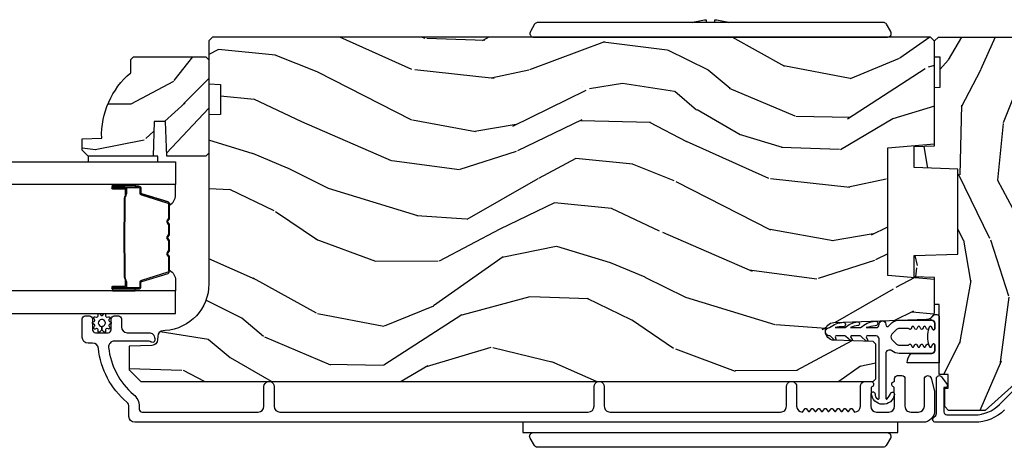
# Model space of a CAD drawing. Units: inches. Extents: x -6 to 499, y 2 to 180.
# Drawn here: x 131 to 136, y 47 to 49 of the extents above; entities that cross this region are included whole.
import ezdxf

# ---------------------------------------------------------------- set-up
doc = ezdxf.new("R2010")
doc.units = ezdxf.units.IN
doc.header["$MEASUREMENT"] = 0
for name, color, linetype in [('ZP-SECT-ALUM', 63, 'Continuous'), ('ZP-SECT-GLAS', 153, 'Continuous'), ('ZP-SECT-HDWR', 53, 'Continuous'), ('zp-sect-rein', 104, 'Continuous'), ('ZP-SECT-SEAL', 8, 'Continuous'), ('ZP-SECT-VINL', 130, 'Continuous'), ('ZP-SECT-WDHA', 11, 'Continuous'), ('ZP-SECT-WSTP', 40, 'Continuous')]:
    doc.layers.add(name, color=color, linetype=linetype)

# ---------------------------------------------------------------- blocks, each defined once
blk = doc.blocks.new('CS AS SPD OGEE Dia (13-16 in IG) J Interior Panel Vent Config 3 TRIPLE')
at = {"layer": 'ZP-SECT-WDHA'}
h = blk.add_hatch(dxfattribs=at)
h.set_pattern_fill('WOOD3', color=256, scale=2, angle=163, style=0, pattern_type=2)
h.set_pattern_definition([(158.2364, (5.035333988715365, 8.234415696995484), (20.45396798290167, -8.344771374467811), [0.240832, -23.842358]), (174.3098999999999, (4.811668281378729, 8.323711001248228), (-8.235181511295936, 0.4263690944681505), [0.305942, -9.892097999999997]), (208, (4.507234552306499, 8.354044227307268), (-0.584743590393709, -1.912610103781079), [0.226274, -2.602152]), (209.8476, (4.307446318596703, 8.24781493910882), (-35.5476882888315, -20.50272857977592), [0.4386339999999985, -43.42478999999979]), (175.9946, (3.926995946296528, 8.029508928617474), (18.38297247813528, -1.437476743240216), [0.2668339999999979, -26.41649399999987]), (163, (3.660814407462794, 8.048147286487563), (-2.497352921371544, -1.327866102480597), [0.5, -1.499999999999999]), (153.5376999999999, (3.182662029481321, 8.194333138848947), (8.978306718050995, -4.836323452587552), [0.24331, -11.922214]), (157.2893999999999, (4.87745326816514, 7.718011128775458), (16.6287403265194, -7.175302374271587), [0.200998, -19.898754]), (163, (4.692039751066999, 7.795611564839248), (-2.497352921371544, -1.327866102480597), [0.2999999999999999, -1.699999999999999]), (191.3007999999999, (4.405148324278115, 7.88332307625609), (-24.54716094300748, -5.043499394239713), [0.2952959999999986, -29.23434999999991]), (215.1249999999999, (4.115577049066473, 7.825457053649188), (10.57415813511433, 7.224071108844607), [0.4560699999999989, -22.34743799999993]), (202.2893999999999, (3.742557903696706, 7.563051418824841), (-14.3993751268171, -6.054586024953072), [0.2842539999999994, -28.14108799999996]), (169.3402, (3.479543950534662, 7.45523833779049), (-15.88561928555967, 2.765334394382431), [0.3622159999999989, -17.74855399999993]), (151.1112999999999, (3.123579370199081, 7.522239961252182), (25.02229161617254, -13.92425483963839), [0.38833, -38.444646]), (156.2902, (4.696182811237008, 7.125102180078386), (-16.62874768410002, 7.17528907757296), [0.342344, -33.89214000000001]), (166.3664999999999, (4.382734062398526, 7.26276074992262), (-31.18650071420278, 7.443263674111082), [0.340588, -33.718186]), (196.6900999999999, (4.051743011276585, 7.343041034409111), (4.409962367830814, 0.7431255040166722), [0.3605559999999999, -6.850547999999998]), (210.4895999999999, (3.706377243543215, 7.239491594633307), (-25.55825994297176, -15.19129255384613), [0.325576, -32.232064]), (177.9314, (3.425820988097825, 7.074300228241156), (-22.79293410148564, 0.6943551067665542), [0.310484, -30.737866]), (163, (3.115539824931147, 7.085507359180951), (-2.497352921371544, -1.327866102480597), [0.2399999999999999, -1.759999999999999]), (150.0053999999999, (2.886026683499949, 7.15567656831439), (-16.04400167334359, 9.087905524651108), [0.266834, -26.416494]), (163, (4.541831419624031, 8.740829770950995), (-2.497352921371544, -1.327866102480597), [0, -1.999999999999999]), (26.15240000000001, (4.18635457653761, 8.535802421484448), (-36.87554735843706, -18.00538888531858), [0.438634, -43.42478999999999]), (9.565100000000017, (3.995340200417103, 6.816525390836034), (2.497352076502218, 1.327869099233074), [0.178885999999999, -4.293249999999967]), (351.1301, (4.171738697748992, 6.846250298557436), (12.06039967677669, -1.595852046107206), [0.282842, -13.859292]), (319.8014, (4.451198897607582, 6.802638411473594), (8.393559450670804, -6.748938448303024), [0.1523159999999999, -15.07922999999999]), (189.5650999999999, (4.18635457653761, 8.535802421484448), (-2.497352076502219, -1.327869099233074), [0.2236059999999993, -4.24852999999998]), (169.7097999999999, (3.965856454872664, 8.498646286832695), (17.79822734718652, -3.350093459302557), [0.3423439999999988, -33.89213999999985]), (152.8752999999999, (3.629017969656388, 8.55980047619994), (-30.76012413734089, 15.67848221527704), [0.568858, -56.316992]), (152.6952, (5.099655763754412, 8.444802743307378), (-10.89091849633434, 5.421060729349783), [0.223606, -22.137072]), (178.5241, (4.900963585631416, 8.547376708584864), (22.79293551970828, -0.6943538178398235), [0.37363, -36.989452]), (205.8789, (4.527456703012489, 8.557000046688756), (31.88084594068392, 15.34964888471387), [0.3820999999999999, -37.82784599999999]), (197.6951999999999, (4.183674728114965, 8.39022488746076), (-23.21929303946757, -7.540852312839223), [0.316228, -31.306548]), (172.4623, (3.882408584714426, 8.294106674615305), (-10.14779136076372, 1.011111546693651), [0.3649659999999999, -11.80055999999999]), (156.4180999999999, (3.520596570284396, 8.341982202957695), (31.34488541092399, -13.76583238823937), [0.5234499999999973, -51.82155999999982]), (154.8698999999999, (4.953469911393085, 7.966650365325847), (10.89091361125097, -5.421068605812718), [0.282842, -13.859292]), (174.3098999999999, (4.697399447912289, 8.086766632886736), (-8.235181511295936, 0.4263690944681505), [0.305942, -9.892097999999997]), (205.5104, (4.392965718840059, 8.117099858945778), (26.88614988798455, 12.6938947911933), [0.3255759999999997, -32.23206399999996]), (208, (4.099130802369927, 7.97688202176738), (-0.584743590393709, -1.912610103781079), [0.367696, -2.460732]), (180.3539999999996, (3.774474922591593, 7.804259428444879), (27.20289793979688, 0.0487620292280556), [0.335262, -33.190848]), (159.6335, (3.439220230211162, 7.802187898359875), (30.01700107381326, -11.26852463519538), [0.340588, -33.718186]), (145.8972999999999, (3.119924047278232, 7.920720373084861), (-17.37187083675603, 11.58525502309056), [0.27203, -26.930912]), (154.2538, (4.807284059031644, 7.488497987344317), (-12.80351945054413, 6.005821017315288), [0.2630579999999997, -26.04283399999998]), (177.9314, (4.570339690670152, 7.602766820810757), (-22.79293410148564, 0.6943551067665542), [0.310484, -30.737866]), (195.0053999999999, (4.260058527503474, 7.613973951750551), (11.31727641611973, 2.814114219735261), [0.3773599999999999, -18.49060399999999]), (212.8991, (3.8955666646508, 7.516271946069196), (28.64036637139408, 18.43175097613515), [0.4967899999999999, -49.18217999999998]), (178.9454, (3.478447894947976, 7.246435084314498), (8.235181634652655, -0.4263644116476318), [0.291204, -14.269016]), (156.991, (3.187292826900488, 7.251794781159844), (-18.54135163249375, 7.76004215533404), [0.3820999999999997, -37.82784599999996]), (139.8013999999999, (2.835591887823397, 7.401148219193032), (-8.393559450670802, 6.748938448303026), [0.152316, -15.07923]), (153.5376999999999, (4.63186103619796, 6.914715133766492), (8.978306718050995, -4.836323452587552), [0.24331, -11.922214]), (173.008, (4.414042762955773, 7.023136533138483), (-22.20819262847393, 2.606951578708772), [0.345254, -34.18010000000001]), (200.4054, (4.071356843644934, 7.065164627386423), (-30.71134915766887, -11.52445423798903), [0.4280179999999988, -42.37384999999984]), (192.0545999999999, (4.254939992835147, 8.828541282367837), (-15.72724097270063, -3.55723400873298), [0.2059119999999998, -20.38534799999998]), (173.7842999999999, (4.053567966289506, 8.785537713621636), (32.35598179133584, -3.618064673815973), [0.4275519999999985, -42.32756599999979]), (155.875, (3.628530232407229, 8.831829449128122), (12.80352490518391, -6.005810314090471), [0.483736, -15.64078])])
edge = h.paths.add_edge_path()
edge.add_line((-6.056741829257589, 7.697300562192424), (-6.056741829257589, 7.535876891487362))
edge.add_line((-6.056741829257589, 7.535876891487362), (-6.119241829258044, 7.533694343394074))
edge.add_line((-6.119241829258044, 7.533694343394074), (-6.119241829258044, 6.627835917956019))
edge.add_arc((-6.369241829258019, 6.627835917955978), 0.2499999999999751, -85.9999999999435, 9.492850949754938e-12, ccw=False)
edge.add_line((-6.351802710821743, 6.378444905391063), (-6.364379840698688, 6.377565426795229))
edge.add_arc((-6.362217390012672, 6.346640941237165), 0.0310000000000056, 93.9999999999045, 178.0000000003095)
edge.add_line((-6.393198505650275, 6.347722825634775), (-6.393855132803082, 6.328919484168238))
edge.add_arc((-6.424836248440617, 6.330001368565714), 0.0309999999999323, 271.9999999998808, 358.00000000055445, ccw=False)
edge.add_line((-6.423754364042906, 6.299020252928187), (-6.546594447790653, 6.294730582679278))
edge.add_line((-6.546594447790653, 6.294730582679278), (-6.546594447790653, 6.168483110285649))
edge.add_line((-6.546594447790653, 6.168483110285649), (-6.483594447790551, 6.105483110285661))
edge.add_line((-6.483594447790551, 6.105483110285661), (-2.564446594224932, 6.105483110285774))
edge.add_line((-2.564446594224932, 6.105483110285774), (-2.549446594224946, 6.120483110285761))
edge.add_line((-2.549446594224946, 6.120483110285761), (-2.549446594225059, 6.304925885168643))
edge.add_line((-2.549446594225059, 6.304925885168643), (-2.563677585175014, 6.319156876118597))
edge.add_line((-2.563677585175014, 6.319156876118597), (-2.773473482395161, 6.326483110285664))
edge.add_arc((-2.771814745844345, 6.37398311028568), 0.047528953354208, 92.00000000008572, 268.0000000000515, ccw=False)
edge.add_line((-2.773473482395274, 6.421483110285691), (-2.278123970439082, 6.438781096410593))
edge.add_arc((-2.279694447790665, 6.48375368362639), 0.0449999999999362, 271.9999999999655, 360.0000000000712)
edge.add_line((-2.23469444779073, 6.483753683626446), (-2.23469444779073, 6.651061533895529))
edge.add_line((-2.23469444779073, 6.651061533895529), (-2.484694447791071, 6.672933699777047))
edge.add_line((-2.484694447791071, 6.672933699777047), (-2.484694447791071, 7.356933699777016))
edge.add_line((-2.484694447791071, 7.356933699777016), (-2.23469444779073, 7.378805865658591))
edge.add_line((-2.23469444779073, 7.378805865658591), (-2.23469444779073, 7.927933699776588))
edge.add_line((-2.23469444779073, 7.927933699776588), (-2.25624385829974, 7.949483110285598))
edge.add_line((-2.25624385829974, 7.949483110285598), (-6.099241829258176, 7.949483110285598))
edge.add_line((-6.099241829258176, 7.949483110285598), (-6.11924182925793, 7.929483110285502))
edge.add_line((-6.11924182925793, 7.929483110285502), (-6.11924182925793, 7.699483110285711))
edge.add_line((-6.11924182925793, 7.699483110285711), (-6.056741829257589, 7.697300562192424))
h = blk.add_hatch(dxfattribs=at)
h.set_pattern_fill('WOOD3', color=256, scale=2, angle=253, style=0, pattern_type=2)
h.set_pattern_definition([(248.2364, (11.15900301133172, 166.4044641431026), (8.34477137446781, 20.45396798290168), [0.2408319999999998, -23.84235799999997]), (264.3099, (11.06970770707903, 166.1807984357659), (-0.4263690944681488, -8.23518151129594), [0.3059419999999997, -9.89209799999999]), (298, (11.03937448101999, 165.8763647066938), (1.912610103781081, -0.5847435903937087), [0.2262740000000001, -2.602152000000001]), (299.8476, (11.14560376921838, 165.6765764729837), (20.50272857977594, -35.5476882888315), [0.4386340000000003, -43.42479000000001]), (265.9946, (11.36390977970973, 165.2961261006838), (1.437476743240211, 18.38297247813529), [0.2668339999999995, -26.41649399999998]), (252.9999999999999, (11.34527142183958, 165.02994456185), (1.327866102480598, -2.497352921371545), [0.5, -1.499999999999999]), (243.5377, (11.19908556947825, 164.5517921838685), (4.836323452587552, 8.978306718050998), [0.2433100000000001, -11.922214]), (247.2893999999999, (11.67540757955169, 166.2465834225525), (7.175302374271587, 16.62874032651941), [0.2009979999999999, -19.89875399999998]), (252.9999999999999, (11.5978071434879, 166.0611699054541), (1.327866102480598, -2.497352921371545), [0.2999999999999998, -1.699999999999999]), (281.3008, (11.51009563207106, 165.7742784786654), (5.043499394239723, -24.54716094300748), [0.2952959999999995, -29.23434999999998]), (305.125, (11.56796165467801, 165.4847072034538), (-7.224071108844615, 10.57415813511433), [0.4560699999999999, -22.34743799999999]), (292.2893999999999, (11.8303672895023, 165.1116880580837), (6.05458602495308, -14.39937512681711), [0.2842539999999997, -28.14108799999999]), (259.3401999999999, (11.93818037053665, 164.8486741049217), (-2.76533439438243, -15.88561928555968), [0.3622159999999998, -17.74855399999999]), (241.1113000000001, (11.87117874707507, 164.4927095245862), (13.92425483963839, 25.02229161617256), [0.3883300000000002, -38.44464600000002]), (246.2902000000001, (12.26831652824876, 166.0653129656241), (-7.17528907757296, -16.62874768410003), [0.3423439999999985, -33.89213999999982]), (256.3664999999999, (12.13065795840452, 165.7518642167859), (-7.443263674111079, -31.1865007142028), [0.3405879999999995, -33.71818599999994]), (286.6901, (12.05037767391809, 165.4208731656638), (-0.7431255040166734, 4.409962367830816), [0.3605559999999996, -6.850547999999996]), (300.4896, (12.15392711369384, 165.0755073979301), (15.19129255384615, -25.55825994297177), [0.3255760000000001, -32.23206400000002]), (267.9313999999999, (12.31911848008599, 164.7949511424852), (-0.6943551067665491, -22.79293410148565), [0.3104840000000002, -30.73786600000001]), (252.9999999999999, (12.30791134914625, 164.4846699793182), (1.327866102480598, -2.497352921371545), [0.2399999999999999, -1.759999999999999]), (240.0053999999999, (12.23774214001275, 164.255156837887), (-9.087905524651108, -16.04400167334359), [0.2668340000000001, -26.41649400000002]), (252.9999999999999, (10.65258893737621, 165.9109615740111), (1.327866102480598, -2.497352921371545), [0, -1.999999999999999]), (116.1523999999999, (10.8576162868427, 165.5554847309248), (18.00538888531859, -36.87554735843707), [0.4386339999999997, -43.42478999999994]), (99.56509999999996, (12.57689331749111, 165.3644703548041), (-1.327869099233075, 2.497352076502219), [0.1788859999999993, -4.293249999999978]), (81.13009999999997, (12.54716840976971, 165.5408688521364), (1.595852046107204, 12.0603996767767), [0.2828419999999997, -13.85929199999999]), (49.80139999999999, (12.59078029685361, 165.8203290519948), (6.748938448303027, 8.393559450670807), [0.1523159999999997, -15.07922999999998]), (279.5651, (10.8576162868427, 165.5554847309248), (1.327869099233075, -2.497352076502219), [0.2236059999999993, -4.248529999999974]), (259.7098, (10.89477242149451, 165.3349866092597), (3.350093459302554, 17.79822734718653), [0.3423439999999993, -33.89213999999991]), (242.8752999999999, (10.83361823212726, 164.9981481240437), (-15.67848221527704, -30.76012413734091), [0.5688579999999993, -56.31699199999998]), (242.6952, (10.94861596501982, 166.4687859181416), (-5.421060729349783, -10.89091849633435), [0.2236059999999991, -22.13707199999988]), (268.5241, (10.84604199974228, 166.2700937400184), (0.6943538178398202, 22.79293551970829), [0.3736300000000001, -36.98945200000002]), (295.8789, (10.83641866163839, 165.8965868573998), (-15.34964888471388, 31.88084594068393), [0.3821000000000001, -37.82784600000001]), (287.6951999999999, (11.0031938208665, 165.552804882502), (7.540852312839232, -23.21929303946758), [0.3162279999999998, -31.306548]), (262.4623, (11.09931203371184, 165.2515387391016), (-1.011111546693648, -10.14779136076372), [0.3649660000000001, -11.80056]), (246.4180999999999, (11.05143650536945, 164.8897267246714), (13.76583238823937, 31.34488541092402), [0.523449999999997, -51.82155999999982]), (244.8699, (11.4267683430013, 166.3226000657803), (5.421068605812718, 10.89091361125098), [0.2828419999999996, -13.85929199999999]), (264.3099, (11.30665207544041, 166.0665296022997), (-0.4263690944681488, -8.23518151129594), [0.3059419999999997, -9.89209799999999]), (295.5103999999999, (11.27631884938137, 165.7620958732271), (-12.69389479119332, 26.88614988798456), [0.3255759999999987, -32.23206399999984]), (298, (11.41653668655988, 165.4682609567569), (1.912610103781081, -0.5847435903937087), [0.3676960000000001, -2.460732000000001]), (270.3539999999999, (11.58915927988232, 165.1436050769787), (-0.048762029228062, 27.20289793979689), [0.3352620000000001, -33.19084800000001]), (249.6335000000001, (11.59123080996733, 164.8083503845985), (11.26852463519538, 30.01700107381328), [0.340588, -33.718186]), (235.8972999999999, (11.4726983352424, 164.4890542016654), (-11.58525502309056, -17.37187083675604), [0.2720299999999995, -26.93091199999998]), (244.2538, (11.90492072098289, 166.1764142134187), (-6.00582101731529, -12.80351945054414), [0.2630579999999986, -26.04283399999991]), (267.9313999999999, (11.79065188751645, 165.9394698450572), (-0.6943551067665491, -22.79293410148565), [0.3104840000000002, -30.73786600000001]), (285.0053999999999, (11.77944475657671, 165.6291886818906), (-2.814114219735265, 11.31727641611973), [0.3773599999999997, -18.49060399999998]), (302.8990999999999, (11.87714676225801, 165.2646968190377), (-18.43175097613517, 28.64036637139408), [0.4967899999999995, -49.18217999999994]), (268.9454, (12.1469836240127, 164.8475780493352), (0.4263644116476305, 8.23518163465266), [0.2912040000000001, -14.269016]), (246.9909999999999, (12.1416239271673, 164.5564229812879), (-7.76004215533404, -18.54135163249376), [0.382099999999999, -37.82784599999986]), (229.8013999999999, (11.99227048913417, 164.2047220422105), (-6.748938448303028, -8.393559450670805), [0.1523159999999998, -15.07922999999999]), (243.5377, (12.47870357456065, 166.0009911905852), (4.836323452587552, 8.978306718050998), [0.2433100000000001, -11.922214]), (263.008, (12.37028217518866, 165.7831729173429), (-2.606951578708767, -22.20819262847394), [0.3452540000000001, -34.18010000000002]), (290.4054, (12.32825408094072, 165.4404869980324), (11.52445423798904, -30.71134915766889), [0.428017999999999, -42.37384999999986]), (282.0545999999999, (10.56487742595936, 165.6240701472223), (3.557234008732986, -15.72724097270063), [0.2059119999999996, -20.38534799999995]), (263.7843, (10.60788099470551, 165.4226981206769), (3.618064673815966, 32.35598179133586), [0.4275519999999996, -42.32756599999992]), (245.875, (10.56158925919908, 164.9976603867943), (6.005810314090472, 12.80352490518392), [0.4837360000000001, -15.64078])])
h.paths.add_polyline_path([(-2.234694486436296, 7.680320863050837), (-2.204694486436324, 7.681368486135625), (-2.204694486436324, 7.842368486135683), (-2.234694486436296, 7.84341610922047), (-2.234694486436296, 7.929868486135774), (-2.214694486436314, 7.949868486135756), (-1.574694486371754, 7.949868486136438), (-1.574694486305361, 7.872171481236819), (-1.474694486305224, 7.872171481236591), (-1.474694486305224, 7.898868486133551), (-1.315694486305119, 7.898868486133551), (-1.284694486305397, 7.867868486133374), (-1.284694486371677, 7.70392577501002), (-1.315675602009264, 7.671843890612308), (-1.517065590077322, 7.664811197261087), (-1.517065590077322, 7.572925775010162), (-1.315675602009378, 7.565893081658941), (-1.284694486371677, 7.533811197261229), (-1.284694486371677, 6.622925775010799), (-1.315675602009264, 6.590843890613086), (-1.517065590077322, 6.583811197261866), (-1.517065590077322, 6.49192577501094), (-1.315675602009378, 6.48489308165972), (-1.284694486371677, 6.45281119726178), (-1.284694486371677, 6.379567781948026), (-1.347801357323874, 6.379567781948026), (-1.347801357323874, 6.306049486136316), (-1.329694486364815, 6.306049486136316), (-1.329694486364815, 6.157868486136294), (-1.34969448636491, 6.137868486136312), (-1.754694486432867, 6.137868486136312), (-1.964621381947608, 5.950868486136414), (-2.159694486436251, 5.950868486136414), (-2.179694486436233, 5.970868486136396), (-2.179694486436233, 6.069765842891001), (-2.161587615477174, 6.069765842891001), (-2.161587615477174, 6.143284138702711), (-2.209694486435978, 6.143284138702711), (-2.209694486435978, 6.518088848637717), (-2.234694486436296, 6.518088848637717), (-2.234694486436296, 6.662868486135721), (-2.344694486371736, 6.666709770777515), (-2.344694486371736, 6.779662105307352), (-2.109694486436296, 6.787868486135494), (-2.109694486436296, 7.242868486135648), (-2.344694486371736, 7.251074866964017), (-2.344694486371736, 7.364027201493854), (-2.234694486436296, 7.367868486135648)])
h = blk.add_hatch(dxfattribs=at)
h.set_pattern_fill('WOOD3', color=256, scale=1.75, angle=1.27e-14, style=0, pattern_type=2)
h.set_pattern_definition([(355.2364, (6.767650655077886, 7.877519083011179), (-19.25000165605927, 1.749985182157204), [0.2107279999999995, -20.86206324999994]), (11.30990000000001, (6.977650655077923, 7.860019083011195), (7.000001316404165, 1.749995856282811), [0.2676992499999992, -8.655585749999974]), (44.99999999999999, (7.240150655077968, 7.912519083011204), (-3e-16, 1.750000541535666), [0.19798975, -2.276883]), (46.84759999999999, (7.380150655077954, 8.052519083011191), (24.50000495929384, 26.24999569063997), [0.3838047499999999, -37.99669125]), (12.99460000000001, (7.642650655077886, 8.332519083011164), (-15.75000134356144, -3.49999576076211), [0.23347975, -23.11443225]), (360, (7.870150655077964, 8.385019083011173), (1.749999999999999, 1.75), [0.4375, -1.3125]), (350.5377, (8.30765065507785, 8.385019083011173), (-8.750001353966786, 1.749996743604263), [0.21289625, -10.43193725]), (354.2894, (6.767650655077886, 8.350019083011205), (-15.74999899111774, 1.750002300666007), [0.17587325, -17.41140975]), (360, (6.942650655077954, 8.332519083011164), (1.749999999999999, 1.75), [0.2625, -1.4875]), (28.30080000000002, (7.205150655077886, 8.332519083011164), (19.24999145958539, 10.50001552986628), [0.2583839999999999, -25.58005625]), (52.12500000000004, (7.432650655077964, 8.455019083011223), (-7.000003263560899, -8.749998423927629), [0.39906125, -19.55400824999999]), (39.28940000000001, (7.677650655077968, 8.770019083011164), (10.50000111926941, 8.749999355842192), [0.24872225, -24.623452]), (6.340199999999975, (7.870150655077964, 8.927519083011191), (13.99999895456124, 1.750002763179466), [0.316939, -15.52998475]), (348.1113000000001, (8.185150655077903, 8.96251908301116), (-24.49999527683635, 5.250018436685481), [0.3397887499999996, -33.63906524999995]), (353.2902, (6.767650655077886, 8.892519083011166), (15.75000174606478, -1.749989292177047), [0.299551, -29.65562250000001]), (3.366499999999984, (7.0651506550779, 8.857519083011198), (27.99999881344522, 1.75001918587037), [0.2980144999999992, -29.50341274999995]), (33.69010000000002, (7.362650655077914, 8.87501908301118), (-3.499999226099529, -1.750002335387586), [0.3154865, -5.9942295]), (47.48960000000003, (7.625150655077959, 9.050019083011193), (17.49998375710692, 19.2500151792746), [0.284879, -28.203056]), (14.93140000000001, (7.817650655077954, 9.260019083011173), (19.25000093611967, 5.249994669461751), [0.2716734999999995, -26.89563274999996]), (360, (8.080150655077887, 9.330019083011166), (1.749999999999999, 1.75), [0.21, -1.54]), (347.0054000000001, (8.290150655077923, 9.330019083011166), (15.75000134356145, -3.499995760762101), [0.23347975, -23.11443225]), (360, (7.310150655077904, 7.580019083011222), (1.749999999999999, 1.75), [0, -1.75]), (223.1524, (7.555150655077909, 7.842519083011211), (26.24999569063996, 24.50000495929385), [0.3838047499999993, -37.9966912499999]), (206.5651, (7.275150655077936, 9.330019083011166), (-1.749998526396587, -1.750002291443666), [0.15652525, -3.756593749999999]), (188.1300999999999, (7.13515065507795, 9.260019083011173), (-10.49999960880696, -1.749998872677199), [0.2474867499999999, -12.1268805]), (156.8014, (6.890150655077945, 9.225019083011205), (-8.749999528667384, 3.500002319213495), [0.1332765, -13.19432625]), (26.56509999999998, (7.555150655077909, 7.842519083011211), (1.749998526396588, 1.750002291443666), [0.1956552499999996, -3.717463749999994]), (6.709799999999998, (7.730150655077977, 7.930019083011188), (-15.75000174606478, -1.749989292177058), [0.299551, -29.65562250000001]), (349.8753000000001, (8.027650655077878, 7.965019083011213), (29.74999788188586, -5.250015030079696), [0.49775075, -49.277368]), (349.6952000000001, (6.767650655077886, 7.685019083011184), (10.50000168148383, -1.749991032187982), [0.19565525, -19.369938]), (15.52409999999996, (6.960150655077882, 7.650019083011159), (-19.25000179310109, -5.249996110809815), [0.3269262499999992, -32.3657704999999]), (42.87889999999999, (7.275150655077936, 7.737519083011193), (-22.75000138764641, -20.99999956818338), [0.3343375, -33.09936525000001]), (34.69520000000002, (7.520150655077941, 7.965019083011213), (17.49998995322816, 12.2500150667903), [0.2766995, -27.3932295]), (9.462299999999994, (7.747650655077904, 8.122519083011184), (8.750001353966788, 1.749996743604263), [0.3193452499999998, -10.32548999999999]), (353.4181, (8.06265065507796, 8.175019083011193), (-29.75000251637749, 3.49997672564103), [0.45801875, -45.343865]), (351.8699, (6.767650655077886, 8.122519083011184), (-10.49999960880696, 1.749998872677209), [0.24748675, -12.1268805]), (11.30990000000001, (7.012650655077891, 8.08751908301116), (7.000001316404165, 1.749995856282811), [0.2676992499999992, -8.655585749999974]), (42.51039999999998, (7.275150655077936, 8.140019083011168), (-19.25001517927459, -17.49998375710692), [0.284879, -28.203056]), (44.99999999999999, (7.485150655077973, 8.332519083011164), (-3e-16, 1.750000541535666), [0.321734, -2.1531405]), (17.35400000000002, (7.712650655077936, 8.560019083011184), (-22.75000353341946, -6.99999037895346), [0.2933542499999995, -29.04199199999996]), (356.6335, (7.992650655077909, 8.647519083011218), (-27.99999881344522, 1.750019185870341), [0.2980144999999989, -29.50341274999992]), (342.8973, (8.290150655077923, 8.630019083011177), (17.50000302917474, -5.249992113503017), [0.2380262499999997, -23.56454799999997]), (351.2538000000001, (6.767650655077886, 8.560019083011184), (12.24999883862361, -1.750007344850675), [0.2301757499999995, -22.78747974999994]), (14.93140000000001, (6.995150655077964, 8.525019083011216), (19.25000093611967, 5.249994669461751), [0.2716734999999995, -26.89563274999996]), (32.00540000000001, (7.257650655077895, 8.59501908301121), (-8.749998153378211, -5.250001934410965), [0.3301899999999999, -16.17927849999999]), (49.89909999999994, (7.537650655077982, 8.770019083011164), (-19.24999660462404, -22.75000337670603), [0.4346912500000001, -43.0344075]), (15.94539999999998, (7.817650655077954, 9.102519083011202), (-7.000000221641265, -1.749999806268665), [0.2548034999999998, -12.48538899999999]), (353.991, (8.06265065507796, 9.172519083011196), (17.49999956408557, -1.749998805593226), [0.3343375, -33.09936525000001]), (336.8014, (8.395150655077941, 9.13751908301117), (8.749999528667383, -3.500002319213496), [0.1332764999999995, -13.19432624999997]), (350.5377, (6.767650655077886, 9.085019083011161), (-8.750001353966786, 1.749996743604263), [0.21289625, -10.43193725]), (10.00800000000001, (6.977650655077923, 9.050019083011193), (19.24999922050586, 3.500006076274138), [0.3020972499999992, -29.90758749999995]), (37.40539999999999, (7.275150655077936, 9.102519083011146), (22.74998681371508, 17.50001741707635), [0.37451575, -37.07711874999999]), (29.05459999999998, (7.57265065507795, 7.580019083011222), (12.25000067299695, 7.000000047598741), [0.1801729999999997, -17.83717949999996]), (10.78429999999997, (7.730150655077977, 7.6675190830112), (-27.99999913146496, -5.250000961938805), [0.3741079999999998, -37.03662024999997]), (352.875, (8.097650655077928, 7.737519083011193), (-12.25000066472925, 1.749996993314438), [0.4232690000000001, -13.6856825])])
edge = h.paths.add_edge_path()
edge.add_line((-6.537241867903503, 7.759353579380842), (-6.537241867903503, 7.830253579380837))
edge.add_line((-6.537241867903503, 7.830253579380837), (-6.522241867903517, 7.84525357938088))
edge.add_line((-6.522241867903517, 7.84525357938088), (-6.135241867903573, 7.84525357938088))
edge.add_line((-6.135241867903573, 7.84525357938088), (-6.119241867903497, 7.829253579380861))
edge.add_line((-6.119241867903497, 7.829253579380861), (-6.119241867903497, 7.329253579380861))
edge.add_line((-6.119241867903497, 7.329253579380861), (-6.135241867903459, 7.313253579380898))
edge.add_line((-6.135241867903459, 7.313253579380898), (-6.345041867903546, 7.313253579380898))
edge.add_line((-6.345041867903546, 7.313253579380898), (-6.351502210259468, 7.498253579380843))
edge.add_line((-6.351502210259468, 7.498253579380843), (-6.411581525547489, 7.498253579380843))
edge.add_line((-6.411581525547489, 7.498253579380843), (-6.418041867903525, 7.313253579380898))
edge.add_line((-6.418041867903525, 7.313253579380898), (-6.766241867903545, 7.313253579380898))
edge.add_line((-6.766241867903545, 7.313253579380898), (-6.797241867903494, 7.344253579380847))
edge.add_line((-6.797241867903494, 7.344253579380847), (-6.797241867903494, 7.405212413546053))
edge.add_line((-6.797241867903494, 7.405212413546053), (-6.692972520812759, 7.408853579380888))
edge.add_arc((-6.255241867903538, 7.424211818330413), 0.4379999999999586, 130.0784300282894, 182.0094582051733, ccw=False)
at = {"layer": 'ZP-SECT-ALUM'}
for points in [[(-6.495440931543612, 7.151003633004165), (-6.634536661997231, 7.151003633004165, 0.9999999999999998), (-6.634536661997231, 7.137949168565683), (-6.568754346592072, 7.137949168565683, -0.416771853806601), (-6.56373304144779, 7.132883851914129), (-6.563744900674578, 7.110831662101873), (-6.557751951340492, 7.110779362437597), (-6.557769404712303, 7.132030769953189, 0.4382812462341159), (-6.568754346610944, 7.143949168565768), (-6.634536661997231, 7.143949168565768, -0.9999999999999998), (-6.634536661997231, 7.14500363300408), (-6.495440931543612, 7.14500363300408, -0.4142135623727511), (-6.48938934027285, 7.138952041733318), (-6.489389340324237, 7.117056979323933, 0.3297505478360851), (-6.480169496976827, 7.104597076121081), (-6.339658061646446, 7.061638419269456, -0.3297505471856209), (-6.335731119722026, 7.056331461841182), (-6.335731119722026, 6.979813370870715, -0.1722806744780336), (-6.336524104225759, 6.977580246854586), (-6.343305808812033, 6.969235361129904, 0.355100971316945), (-6.343305808772697, 6.955333378986097), (-6.336524104253271, 6.946988493439448, -0.1722806759271366), (-6.335731119722026, 6.944755369366021), (-6.335731119722026, 6.893532633771428, -0.1722806744765569), (-6.336524104225759, 6.891299509755071), (-6.343305808812033, 6.882954624030617, 0.355100971316945), (-6.343305808772697, 6.86905264188681), (-6.336524104253271, 6.860707756340161, -0.172280675927211), (-6.335731119722026, 6.858474632266734), (-6.335731119722026, 6.807251896672141, -0.1722806744754339), (-6.336524104225759, 6.805018772655785), (-6.343305808812033, 6.79667388693133, 0.3551009713177561), (-6.343305808772697, 6.782771904787523), (-6.336524104253271, 6.774427019240647, -0.1722806759249181), (-6.335731119722026, 6.772193895167447), (-6.335731119722026, 6.695662373120057, -0.3297505471210363), (-6.33965806160188, 6.690355415750673), (-6.480180503204906, 6.647393393908714, 0.329750547121346), (-6.489388908424302, 6.634948948476903), (-6.489388908424302, 6.61305522427483, -0.414213562372923), (-6.495440499694836, 6.607003633004069), (-6.634535702986681, 6.607003633004069, -0.9999999999999998), (-6.634535702985317, 6.608060015627415), (-6.56875434660435, 6.608060015553519, 0.4127529014045953), (-6.557732987424174, 6.619026519465251), (-6.557744900705188, 6.641177179624492), (-6.563744900705273, 6.641177179624492), (-6.563733041432328, 6.619125332182647, -0.416771853806601), (-6.568754346592072, 6.614060015553604), (-6.634535702991911, 6.614060015627501, 0.9999999999999998), (-6.634535702991911, 6.601003633003983), (-6.495440499694836, 6.601003633003983, 0.4142135623730951), (-6.483388908424217, 6.61305522427483), (-6.483388908424217, 6.634948948416649, -0.3297505471402869), (-6.478426273033278, 6.641655565355677), (-6.337903831421613, 6.684617587200364, 0.3297505471402651), (-6.329731119722168, 6.695662373070035), (-6.329731119722168, 6.772193895167447, 0.1722806760197857), (-6.331867825811627, 6.778211074086357), (-6.338649530360385, 6.78655595966893, -0.3551009731077703), (-6.338649530295356, 6.792889832177934), (-6.33186782587893, 6.80123471769366, 0.1722806760197489), (-6.329731119722168, 6.807251896541629), (-6.329731119722168, 6.858474632266734, 0.1722806760185973), (-6.331867825811627, 6.864491811185644), (-6.338649530360385, 6.872836696768217, -0.3551009731077703), (-6.338649530295356, 6.879170569277221), (-6.33186782587893, 6.887515454792946, 0.1722806760185973), (-6.329731119722168, 6.893532633640916), (-6.329731119722168, 6.944755369366021, 0.1722806760185973), (-6.331867825811627, 6.95077254828493), (-6.338649530360385, 6.959117433867504, -0.3551009731077703), (-6.338649530295356, 6.965451306376508), (-6.33186782587893, 6.973796191892233, 0.1722806760185609), (-6.329731119722168, 6.979813370740203), (-6.329731119722168, 7.056331461841409, 0.3297505471402229), (-6.337903831417293, 7.067376247804986), (-6.478415266720844, 7.110334904648425, -0.3297505471402911), (-6.483389340324379, 7.117056979262315), (-6.483389340272992, 7.138952041733318, 0.4142135623730951)], [(-6.571528113135059, 6.790875545734706, -0.0737101296872465), (-6.572281444521991, 6.796901725489306), (-6.572281444521991, 6.95550087326228, -0.073710129675381), (-6.571528113127783, 6.961527053014833, 0.0737198097653179), (-6.570774995613078, 6.967552464533127), (-6.570774995613078, 7.089737759603622, -0.1259206135141558), (-6.568234669484468, 7.095802534933227, 0.1392687590281436), (-6.565753499250263, 7.102191919165989), (-6.565753499250263, 7.132320897342879), (-6.563744900705273, 7.132320897342879), (-6.5637449006623, 7.102191919140523, -0.1435916317222678), (-6.566634929152883, 7.09458821439307, 0.1226443886257352), (-6.568766397068088, 7.089584690741958), (-6.568766397068088, 6.967574861017055, -0.0734608770266315), (-6.569593095548611, 6.960988374025191, 0.0740101665154778), (-6.570272845976774, 6.955524345470166), (-6.570272845976774, 6.796878253281647, 0.0740106864415339), (-6.569593105914123, 6.791414261988165, -0.073460449085442), (-6.568766397068088, 6.784827737734303), (-6.568766397068088, 6.662817908009628, 0.1218042964113589), (-6.566657331906185, 6.657844153785845, -0.1322005262836391), (-6.563744900705273, 6.650613247877117), (-6.563744900705273, 6.620484269700227), (-6.565753499250263, 6.620484269700227), (-6.565753499250263, 6.650613247877117, 0.1249845848041735), (-6.568264247333559, 6.656639043448649, -0.1249845745311431), (-6.570774995613078, 6.662664839147964), (-6.570774995613078, 6.784850134218459, 0.0737198097497836)], [(-2.995521437373668, 6.104887491609247, -0.3593170514276926), (-2.973241867903425, 6.077887545218914), (-2.973241867903425, 5.972887545218895, 0.4142135623727263), (-2.942241867903362, 5.941887545218719), (-2.928722535772408, 5.959300638482204, -0.4896204739475602), (-2.920823700034247, 5.959300638482204), (-2.911253785772373, 5.94697445195527, 0.4896204739478628), (-2.903354950034213, 5.94697445195527), (-2.893785035772339, 5.959300638482204, -0.4896204739480456), (-2.885886200034178, 5.959300638482204), (-2.876316285772304, 5.94697445195527, 0.4896204739480049), (-2.868417450034257, 5.94697445195527), (-2.858847535772383, 5.959300638482204, -0.4896204739480049), (-2.850948700034223, 5.959300638482204), (-2.841378785772349, 5.94697445195527, 0.489620473947823), (-2.833479950034188, 5.94697445195527), (-2.823910035772314, 5.959300638482204, -0.4896204739478947), (-2.816011200034154, 5.959300638482204), (-2.80644128577228, 5.94697445195527, 0.4896204739478932), (-2.798542450034119, 5.94697445195527), (-2.788972535772245, 5.959300638482204, -0.4896204739477813), (-2.781073700034085, 5.959300638482204), (-2.77150378577221, 5.94697445195527, 0.4896204739478952), (-2.76360495003405, 5.94697445195527), (-2.754035035772176, 5.959300638482204, -0.4896204739479347), (-2.746136200034129, 5.959300638482204), (-2.736566285772255, 5.94697445195527, 0.4896204739478658), (-2.728667450034095, 5.94697445195527), (-2.71909753577222, 5.959300638482204, -0.4896204739479347), (-2.71119870003406, 5.959300638482204), (-2.701628785772186, 5.94697445195527, 0.4896204739478671), (-2.693729950034025, 5.94697445195527), (-2.684160035772151, 5.959300638482204, -0.4896204739475251), (-2.676261200033991, 5.959300638482204), (-2.662741867903037, 5.941887545218719, 0.4142135623724763), (-2.631741867903087, 5.972887545218668), (-2.631741867903087, 6.080387545218741, -0.3566792049640606), (-2.611717069091355, 6.104887491609247), (-2.572401092633754, 6.104887491609247, -0.7077848281191658), (-2.570140109114959, 6.076684679106733, 0.2867313843403969), (-2.574880964377371, 6.069655679820357), (-2.576741867903479, 6.016366375105121), (-2.576741867903479, 5.972887545218668, 0.4142135623730948), (-2.545741867903416, 5.941887545218719), (-2.479741867903499, 5.941887545218719, 0.4142135623728445), (-2.448741867903549, 5.972887545218668), (-2.448741867903549, 6.016366371901881), (-2.450602771533226, 6.069655679587071, 0.2867313843442143), (-2.455343626795524, 6.076684678873448, -0.6806560676595885), (-2.454133172289061, 6.104567641908602, 0.3199512875761798), (-2.448741867911166, 6.112130360146807), (-2.448741867911166, 6.12089146294204, -0.4142135623729763), (-2.432741867911204, 6.136891462942116), (-2.409741867903335, 6.136891462942116, -0.4142135623723713), (-2.393741867903372, 6.120891462942267), (-2.393741867903372, 5.972887437999474, 0.414213562373104), (-2.362741867903537, 5.941887437999525), (-2.320741867903507, 5.941887437999753, 0.4142135623731129), (-2.289741867903444, 5.972887437999702), (-2.289741867903558, 6.118391462942213, -0.8797144567788663), (-2.253342979766784, 6.123069048160118), (-2.237016345224105, 6.060594803071239, -0.0639913912389548), (-2.234741867903494, 6.042895831976807), (-2.234741867903494, 5.948887437999587, -0.4142135623730494), (-2.296741814294023, 5.886887491609172), (-6.516223450978259, 5.886887491609172, -0.4142135623730418), (-6.547223450978435, 5.917887491609349), (-6.547223450978435, 5.970904305392537, 0.2205740380948362), (-6.558195732429339, 5.994566310585582, -0.1932850516709783), (-6.710826381547917, 6.283126351188798, 0.3838787014999218), (-6.741656725949042, 6.310887545218861), (-6.766223450978372, 6.310887545218861, -0.4142135623724196), (-6.797223450978322, 6.34188754521881), (-6.797223450978322, 6.440968578209435, -0.4142135623730952), (-6.781223450978359, 6.456968578209512), (-6.758223450978221, 6.456968578209512, -0.4142135623723716), (-6.742223450978258, 6.440968578209435), (-6.742223450978144, 6.382968578209442, 0.4142135623731081), (-6.726223450978295, 6.366968578209593), (-6.658223450978312, 6.366968578209593, 0.4142135623728512), (-6.642223450978349, 6.382968578209442), (-6.642223450978349, 6.440968578209435, -0.4142135623730809), (-6.626223450978386, 6.456968578209512), (-6.603223450978362, 6.456968578209512, -0.4142135623724326), (-6.587223450978399, 6.440968578209435), (-6.587223450978399, 6.397968578209315, 0.4142135623731135), (-6.55622345097845, 6.366968578209366), (-6.440223450978237, 6.366968578209366, -0.4142135623777693), (-6.409223450978288, 6.335968578209417), (-6.409223450978288, 6.324887545218757, -0.3980554433501014), (-6.418668928770557, 6.31490293180002, -0.1259581138382971), (-6.428480108907365, 6.317040512241987), (-6.433966792173919, 6.319815611186299, 0.1176045686241008), (-6.442993608552114, 6.321968578209293), (-6.625175093267444, 6.321968578209293, 0.4461918148222157), (-6.65599469812821, 6.287629123728379, 0.19243839964002), (-6.522662683389398, 6.036547287538382, -0.2205740380948904), (-6.492223450978599, 5.970904305392537), (-6.492223450978485, 5.957887545218795, 0.414213562373045), (-6.476223450978523, 5.941887545218946), (-5.855723450978075, 5.941887545218946, 0.4142135623730951), (-5.824723450978126, 5.972887545218895), (-5.824723450978126, 6.077887545218914, -0.3593170514187542), (-5.802443881508679, 6.104887491609247), (-5.792003020447509, 6.104887491609247, -0.3593170514188332), (-5.769723450978062, 6.077887545218914), (-5.769723450978062, 5.972887545218895, 0.414213562373105), (-5.738723450977886, 5.941887545218946), (-4.088741867903308, 5.941887545218719, 0.4142135623730973), (-4.057741867903359, 5.972887545218895), (-4.057741867903359, 6.077887545218914, -0.3593170514199567), (-4.035462298433913, 6.104887491609247), (-4.025021437372856, 6.104887491609247, -0.3593170514199514), (-4.002741867903296, 6.077887545218914), (-4.002741867903296, 5.972887545218895, 0.4142135623730926), (-3.971741867903233, 5.941887545218719), (-3.059241867903438, 5.941887545218719, 0.4142135623731628), (-3.028241867903489, 5.972887545218668), (-3.028241867903489, 6.077887545218914, -0.3593170514277348), (-3.005962298433246, 6.104887491609247)]]:
    blk.add_lwpolyline(points, format="xyb", close=True, dxfattribs=at)
blk.add_lwpolyline([(-1.859916184876169, 5.953648140025052, -0.1989123673796373), (-2.021136530986723, 5.886868486135426), (-2.2300628107904, 5.886868486135654, -0.668178637918927), (-2.240669412508282, 5.912475087853181), (-2.229087884662817, 5.924056615698646, 0.1989123673794959), (-2.224694486380599, 5.934663217416527), (-2.224694486380599, 6.122296869214551, -0.7330297655630593), (-2.197411696916674, 6.130906926298166), (-2.168399089121407, 6.089518611460562, -0.6069934010715241), (-2.176587615430662, 6.073778573404752), (-2.184694486380635, 6.073778573404752), (-2.184694486380635, 5.942868486135466, 0.4142135623730954), (-2.168694486380559, 5.92686848613539), (-2.021136530986495, 5.92686848613539, 0.1989123673795701), (-1.888200456123513, 5.981932411272282), (-1.799044035148767, 6.071088832246914, -0.1989123673795757)], format="xyb", dxfattribs=at)
at = {"layer": 'ZP-SECT-GLAS'}
for points in [[(-6.297241436054832, 7.160253632982858), (-30.17214667312078, 7.160234573909974), (-30.17214667312078, 7.282234573910272), (-6.297241436054832, 7.282253632983156)], [(-30.17214667312078, 6.469734573910045), (-6.297241436054832, 6.469753632982929), (-6.297241436054832, 6.591753632982772), (-30.17214667312078, 6.591734573909889)]]:
    blk.add_lwpolyline(points, close=True, dxfattribs=at)
at = {"layer": 'ZP-SECT-HDWR'}
for points in [[(-2.486779185374871, 7.949868486135756, 0.1788465385478228), (-2.473774362415838, 7.954673928564034, 0.1563085532119909), (-2.467365231311987, 7.965062407937693, 0.1268043078961238), (-2.467460908430439, 7.975045761084857, 0.065531843229734), (-2.469458677299144, 7.979868486135728), (-2.491975337797498, 8.018868486135716, 0.1223838637618669), (-2.49867505954262, 8.025813947700499, 0.0757524410606201), (-2.50420681406149, 8.028209234779977, 0.0643840621131528), (-2.509295845873225, 8.028868486135705), (-3.410279169223485, 8.028868486135705), (-3.410279169223485, 8.043698908622673, -0.0580899935344482), (-3.33814724398735, 8.028868486135705), (-3.529411094459533, 8.028868486135705, -0.0580874595130296), (-3.45728113263226, 8.04369881066873), (-3.45728113263226, 8.028868486135705), (-4.358262492573658, 8.028868486135705, 0.103628665691689), (-4.366293289008126, 8.027184002054582, 0.0885389730673798), (-4.372135960916921, 8.023272911477079, 0.0702279693438004), (-4.375583000649385, 8.018868486135716), (-4.398099661147739, 7.979868486135728, 0.2181408084099234), (-4.399664028125357, 7.96328354162415, 0.1859386904867607), (-4.390366490055725, 7.952316193705428, 0.1256381538808393), (-4.380779153072126, 7.949868486135756)], [(-2.432428164699217, 5.886887491609172), (-4.438428164699189, 5.886887491609172), (-4.438428164699189, 5.831887491609336), (-2.488428180850632, 5.831887491609336, -0.2895464883363995), (-2.47036256062006, 5.820468480228669, -0.1750285399379485), (-2.469048217936574, 5.806946131730569, -0.068593653325416), (-2.471107672774905, 5.801887491609363), (-2.49362433327326, 5.762887491609149, -0.1316524975874595), (-2.500944841348996, 5.75556698353364, -0.1316524975876778), (-2.510944841348987, 5.752887491609158), (-4.359911488049419, 5.752887491609158, -0.1316524975875744), (-4.36991148804941, 5.75556698353364, -0.1316524975875799), (-4.377231996125146, 5.762887491609376), (-4.399748656623387, 5.801887491609363, -0.1316524975873193), (-4.402428148547869, 5.811887491609354, -0.2192078046699447), (-4.395428660201105, 5.827085738111804, -0.1787733443950833), (-4.382428148547887, 5.831887491609336), (-2.432428164699331, 5.831887491609336)]]:
    blk.add_lwpolyline(points, format="xyb", close=True, dxfattribs=at)
at = {"layer": 'zp-sect-rein'}
for points in [[(-6.056741829257589, 7.697300562192424), (-6.056741829257589, 7.535876891487362), (-6.119241829258044, 7.533694343394074), (-6.119241829258044, 6.627835917956019, -0.393910475614706), (-6.351802710821743, 6.378444905391063), (-6.364379840698688, 6.377565426795229, 0.3838640350374479), (-6.393198505650275, 6.347722825634775), (-6.393855132803082, 6.328919484168238, -0.3939104756183386), (-6.423754364042906, 6.299020252928187), (-6.546594447790653, 6.294730582679278), (-6.546594447790653, 6.168483110285649), (-6.483594447790551, 6.105483110285661), (-2.564446594224932, 6.105483110285774), (-2.549446594224946, 6.120483110285761), (-2.549446594225059, 6.304925885168643), (-2.563677585175014, 6.319156876118597), (-2.773473482395161, 6.326483110285664, -0.9656887748067866), (-2.773473482395274, 6.421483110285691), (-2.278123970439082, 6.438781096410593, 0.4040262258356936), (-2.23469444779073, 6.483753683626446), (-2.23469444779073, 6.651061533895529), (-2.484694447791071, 6.672933699777047), (-2.484694447791071, 7.356933699777016), (-2.23469444779073, 7.378805865658591), (-2.23469444779073, 7.927933699776588), (-2.25624385829974, 7.949483110285598), (-6.099241829258176, 7.949483110285598), (-6.11924182925793, 7.929483110285502), (-6.11924182925793, 7.699483110285711)], [(-6.537241867903503, 7.759353579380842), (-6.537241867903503, 7.830253579380837), (-6.522241867903517, 7.84525357938088), (-6.135241867903573, 7.84525357938088), (-6.119241867903497, 7.829253579380861), (-6.119241867903497, 7.329253579380861), (-6.135241867903459, 7.313253579380898), (-6.345041867903546, 7.313253579380898), (-6.351502210259468, 7.498253579380843), (-6.411581525547489, 7.498253579380843), (-6.418041867903525, 7.313253579380898), (-6.766241867903545, 7.313253579380898), (-6.797241867903494, 7.344253579380847), (-6.797241867903494, 7.405212413546053), (-6.692972520812759, 7.408853579380888, -0.2305512263101217)]]:
    blk.add_lwpolyline(points, format="xyb", close=True, dxfattribs=at)
blk.add_lwpolyline([(-1.754694486432867, 6.137868486136312), (-1.964621381947608, 5.950868486136414), (-2.159694486436251, 5.950868486136414), (-2.179694486436233, 5.970868486136396), (-2.179694486436233, 6.069765842891001), (-2.161587615477174, 6.069765842891001), (-2.161587615477174, 6.143284138702711), (-2.209694486435978, 6.143284138702711), (-2.209694486435978, 6.518088848637717), (-2.234694486436296, 6.518088848637717), (-2.234694486436296, 6.662868486135721), (-2.344694486371736, 6.666709770777515), (-2.344694486371736, 6.779662105307352), (-2.109694486436296, 6.787868486135494), (-2.109694486436296, 7.242868486135648), (-2.344694486371736, 7.251074866964017), (-2.344694486371736, 7.364027201493854), (-2.234694486436296, 7.367868486135648), (-2.234694486436296, 7.680320863050837), (-2.204694486436324, 7.681368486135625), (-2.204694486436324, 7.842368486135683), (-2.234694486436296, 7.84341610922047), (-2.234694486436296, 7.929868486135774), (-2.214694486436314, 7.949868486135756), (-1.574694486371754, 7.949868486136438)], dxfattribs=at)
at = {"layer": 'ZP-SECT-SEAL'}
for points in [[(-6.513571032639106, 7.16025363298263), (-6.513571032639106, 7.151003633003938), (-6.634536661997231, 7.151003633004165, 0.0447059487448573), (-6.635696911159925, 7.150899685172362), (-6.635696911159925, 7.160253632982858)], [(-6.337903831417293, 7.067376247804986, -0.3297505471402128), (-6.329731119722168, 7.056331461841409), (-6.329731119722168, 7.050202946796616, 0.2670543046207723), (-6.29724186790338, 7.104441699187191), (-6.29724186790338, 7.160253632982858), (-6.513571032639106, 7.160253632982858), (-6.513571032639106, 7.151003633003938), (-6.495440931543612, 7.151003633004165, -0.4142135623730951), (-6.483389340272992, 7.138952041733318), (-6.483389340324379, 7.117056979262315, 0.329750547140257), (-6.478415266720844, 7.110334904648425)], [(-6.337903399568745, 6.684631018203162, 0.3297505471402128), (-6.329730687873393, 6.695675804166739), (-6.329730687873393, 6.701804319211532, -0.2670543046207723), (-6.297241436054832, 6.647565566820958), (-6.297241436054832, 6.591753632982772), (-6.51357060079033, 6.591753632982772), (-6.51357060079033, 6.601003633004211), (-6.495440499694836, 6.601003633003983, 0.4142135623730951), (-6.483388908424217, 6.61305522427483), (-6.483388908475603, 6.634950286745834, -0.329750547140257), (-6.478414834872069, 6.641672361359724)], [(-6.51357060079033, 6.591753632982772), (-6.51357060079033, 6.601003633004211), (-6.634536230148682, 6.601003633003983, -0.0447059487448573), (-6.63569647931115, 6.601107580835559), (-6.63569647931115, 6.591753632982772)]]:
    blk.add_lwpolyline(points, format="xyb", close=True, dxfattribs=at)
at = {"layer": 'ZP-SECT-VINL'}
blk.add_lwpolyline([(-2.496495967843202, 6.412399408727196), (-2.496495967843202, 6.410027299429657, 0.7384221046556901), (-2.478103711245353, 6.404811016928761, -0.2542402927769408), (-2.424393148623948, 6.434009104968367), (-2.250392236045513, 6.434009104968254, -0.4142135623738755), (-2.234393073362298, 6.418009942285038), (-2.234393073362298, 6.388009084814825, -0.8025848516265948), (-2.245830920084245, 6.385473375243691), (-2.251516043913738, 6.397665162635917, 0.6370702607328842), (-2.262391737357575, 6.397665162635462), (-2.267144238642231, 6.387473390742798, -0.6370702607621769), (-2.278019932086294, 6.387473390743025), (-2.282772433370496, 6.397665162635803, 0.6370702607939706), (-2.293648126814787, 6.397665162635689), (-2.298400628098761, 6.387473390742798, -0.6370702607953777), (-2.309276321543165, 6.387473390742911), (-2.314028822827026, 6.397665162635803, 0.6370702607951142), (-2.324904516271431, 6.397665162635803), (-2.329657017555177, 6.387473390742798, -0.6370702608085925), (-2.340532710999696, 6.387473390742798), (-2.345285212283215, 6.397665162635917, 0.6370702608453093), (-2.356160905727847, 6.397665162635803), (-2.360913407011139, 6.387473390742457, -0.6068150184630305), (-2.371547407227467, 6.387009102167894, 0.2679492827448242), (-2.37674356060188, 6.390009104023306), (-2.424393148224453, 6.390009104975206, 0.1989124653221844), (-2.438535260398452, 6.384151247521231), (-2.463535252489236, 6.359151237586843, 0.4142131282274626), (-2.463535263357925, 6.330866987301646), (-2.438535314644241, 6.305866982318207, 0.198912665134491), (-2.424393166059417, 6.300009103418233), (-2.376743560723525, 6.300009104384571, 0.2679492879938783), (-2.371547407227581, 6.303009106239755, -0.6068150182745379), (-2.360913407012958, 6.302544817664283), (-2.356160905727847, 6.292353045771847, 0.6370702607406705), (-2.345285212284125, 6.292353045772074), (-2.340532710999696, 6.302544817664852, -0.6370702607875263), (-2.329657017555405, 6.302544817664738), (-2.324904516271317, 6.292353045771847, 0.6370702608036674), (-2.314028822827026, 6.292353045771847), (-2.309276321543165, 6.302544817664738, -0.6370702607947626), (-2.298400628098761, 6.302544817664738), (-2.2936481268149, 6.292353045771733, 0.6370702608269233), (-2.282772433370496, 6.292353045771847), (-2.278019932086863, 6.302544817664966, -0.6370702608440535), (-2.267144238642231, 6.302544817664738), (-2.262391737359052, 6.292353045771392, 0.6370702608849053), (-2.251516043913852, 6.292353045771847), (-2.245830920087882, 6.304544833165664, -0.7786403388671282), (-2.234404176703378, 6.302363331784704), (-2.234393073363776, 6.27200910689055, -0.4142135546978172), (-2.250393072945485, 6.256009106889678), (-2.424393166465051, 6.256009102330949, -0.1688499987034198), (-2.464090550020159, 6.26980832905258, 0.6269095925725172), (-2.496495983091449, 6.254120587650049), (-2.496495967846385, 6.016312020743271, 0.484393170048764), (-2.490268491785172, 6.011392172926889), (-2.490268617923106, 6.011392169787995, 0.1044518956690765), (-2.46864151524528, 6.045434368929363, -0.7219080555642768), (-2.449757071629505, 6.036065167554511, -0.8957030600456771), (-2.573356724031441, 6.041393830641709, -0.9195500829043441), (-2.552999188106241, 6.039931274967329, 0.387086514628085), (-2.537723317769291, 6.011392169787995, 0.4843869027821934), (-2.53149596784624, 6.016312020635496), (-2.53149596784624, 6.334009104898655, 0.4142135623684775), (-2.547495967846316, 6.350009104898731), (-2.595348683671659, 6.350009104898731, 0.4142135623618223), (-2.601348683671631, 6.344009104898759), (-2.593169709731682, 6.327886127732085, -0.762716424390176), (-2.600841126441991, 6.321888199310251), (-2.628133291837571, 6.347009104936887, 0.2520459284436106), (-2.633007632763565, 6.350009107275468), (-2.678370871580568, 6.350009104945456, 0.414213562384021), (-2.684370871674104, 6.34400910485192), (-2.676138856988927, 6.330557591867545, -0.8204992891355558), (-2.684367677401951, 6.325190084611449), (-2.709423436727206, 6.347009104326048, 0.2576652988925003), (-2.714404176703624, 6.350009107275468), (-2.761393066692335, 6.350009104968307, 0.4142135623573132), (-2.767393066761997, 6.344009104898759), (-2.763296808592144, 6.333428611626459, -0.8334462016031841), (-2.77170332141793, 6.328329946680355), (-2.790713582097396, 6.347009106802829, 0.2466908423910935), (-2.795699030015271, 6.350075286948708, -1.039564600882436), (-2.797404176704844, 6.394009107289889, -0.1409200338822019), (-2.72167273524019, 6.423421315827681, 0.0008494785586768), (-2.72167273524019, 6.423421315827681, -0.8350857759272486), (-2.723030997377236, 6.398789665409481, 0.0521976349543665), (-2.767381962701165, 6.394009107272836), (-2.714404176703624, 6.394009107272836, -0.1373016505166155), (-2.647170004707959, 6.425093680326995, -0.9375251536212786), (-2.645223359358055, 6.404790545958917, 0.0870320764911733), (-2.684381962706879, 6.394009107276019), (-2.631354608448191, 6.394009107276019, -0.1492000307096121), (-2.55335799771376, 6.428753246161704, -1.157440298704895), (-2.552406746167548, 6.403912354239992, 0.0415664550568044), (-2.601332394450537, 6.394009107275337), (-2.54749769768432, 6.394027299523031, 0.4142452289002411), (-2.53149596784317, 6.410027299429657), (-2.53149596784317, 6.412399408727196, -1)], format="xyb", close=True, dxfattribs=at)
at = {"layer": 'ZP-SECT-WSTP'}
blk.add_lwpolyline([(-6.766241867903545, 7.313253579380898), (-6.766241867903545, 7.282275177863539), (-6.391741986437182, 7.282253579381176), (-6.391741986437182, 7.313253579380898)], close=True, dxfattribs=at)
for points in [[(-6.730617558248695, 6.401490737584367, 0.4878660529080044), (-6.73389930283497, 6.411583070182246), (-6.739449854601161, 6.41416603442019, -0.1579319028981914), (-6.742223450978372, 6.416379754460308), (-6.742223450978372, 6.422710472743688, -0.1585797252999606), (-6.739449975618299, 6.424922045651669), (-6.733900347898952, 6.427500633689419, 0.488169890907933), (-6.730620595586742, 6.437597889350968), (-6.734842905884079, 6.443861176619634, -0.6924814141920017), (-6.728520778871825, 6.452563043591339), (-6.721260660313873, 6.450481667413328, 0.4880192348682469), (-6.712673308392368, 6.456720732806957), (-6.712412801977507, 6.464207808713467, -0.6963802550436512), (-6.702180844955591, 6.46759211377082), (-6.697529251602645, 6.461638500749472, 0.4878660521328886), (-6.686916758083043, 6.461640923034451), (-6.682304345592683, 6.467545216847497, -0.6963539112543702), (-6.672037524969937, 6.464268662043537), (-6.67177375283768, 6.456717950170627, 0.4877458679896514), (-6.663189154461406, 6.450481321382426), (-6.655984664900188, 6.45254760854516, -0.6998826922124026), (-6.649634773940761, 6.443816761737139), (-6.653958088693116, 6.437394341870117, 0.4764048704507499), (-6.650548231288212, 6.427509414658175), (-6.644997047355673, 6.424923141957265, -0.1582586218007903), (-6.642223450978463, 6.42271047274346), (-6.642223450978463, 6.416379754460308, -0.1582528618579687), (-6.644996926475869, 6.414167130673263), (-6.650548344892058, 6.411579167319928, 0.4882814741387943), (-6.653827315700027, 6.401489140462331), (-6.649603996072983, 6.395227999757821, -0.8041718659609033), (-6.657429039654743, 6.387183049551481), (-6.66318597278564, 6.38860776131321, 0.4880006571192147), (-6.671773050916954, 6.3823687420753), (-6.672036519734547, 6.374820967848677, -0.6924814141748032), (-6.68226605700147, 6.371497062606636), (-6.686918362401911, 6.377451072819326, 0.2308538341204612), (-6.692223489674688, 6.380038377252162), (-6.692223450978644, 6.40060917897324, 0.4480834931275214), (-6.673411467771757, 6.421703062182018, 1), (-6.711035434185305, 6.417386114195437, 0.3811358319431754), (-6.692223450978644, 6.40060917897324), (-6.692223489674688, 6.380038377252162, 0.2309899122088885), (-6.697530758341827, 6.377448330807851), (-6.702179765002938, 6.371496838809548, -0.6924814141238816), (-6.712409376977575, 6.37482051412428), (-6.712672570109134, 6.382368037465198, 0.4880170009147632), (-6.721260023958166, 6.388606911699866), (-6.728520036716645, 6.386525316950269, -0.6924814141604589), (-6.734842359316417, 6.395227041819111)], [(-2.209694486435978, 6.455963193200886), (-2.209694486435978, 6.205963193200886), (-2.381343662853169, 6.205963193200886, -0.1693089427003209), (-2.36210602790129, 6.256009103458836), (-2.250393072945485, 6.256009106889678, 0.4142135546981423), (-2.234393073363776, 6.27200910689055), (-2.234404176703378, 6.302363331784704, 0.778640338858872), (-2.245830920087882, 6.304544833165664), (-2.251516043913852, 6.292353045771847, -0.6370702608847791), (-2.262391737359052, 6.292353045771392), (-2.264767988000585, 6.297448931718065, -0.1378296498131616), (-2.264767987999903, 6.39256927668913), (-2.262391737357575, 6.397665162635462, -0.6370702607267221), (-2.251516043913738, 6.397665162635917), (-2.245830920084245, 6.385473375243691, 0.8025848516118433), (-2.234393073362298, 6.388009084814825), (-2.234393073362298, 6.418009942285038, 0.4142135623737455), (-2.250392236045513, 6.434009104968254), (-2.253626834128567, 6.434009104968254, -0.3715082929170528), (-2.257704548236347, 6.444877849383431, 0.0962093666523978), (-2.244607158814687, 6.455963193200886, -0.4834359277061429)]]:
    blk.add_lwpolyline(points, format="xyb", close=True, dxfattribs=at)

msp = doc.modelspace()

# ---------------------------------------------------------------- block references
msp.add_blockref('CS AS SPD OGEE Dia (13-16 in IG) J Interior Panel Vent Config 3 TRIPLE', (137.9999999999998, 41))

doc.saveas('drawing.dxf')
